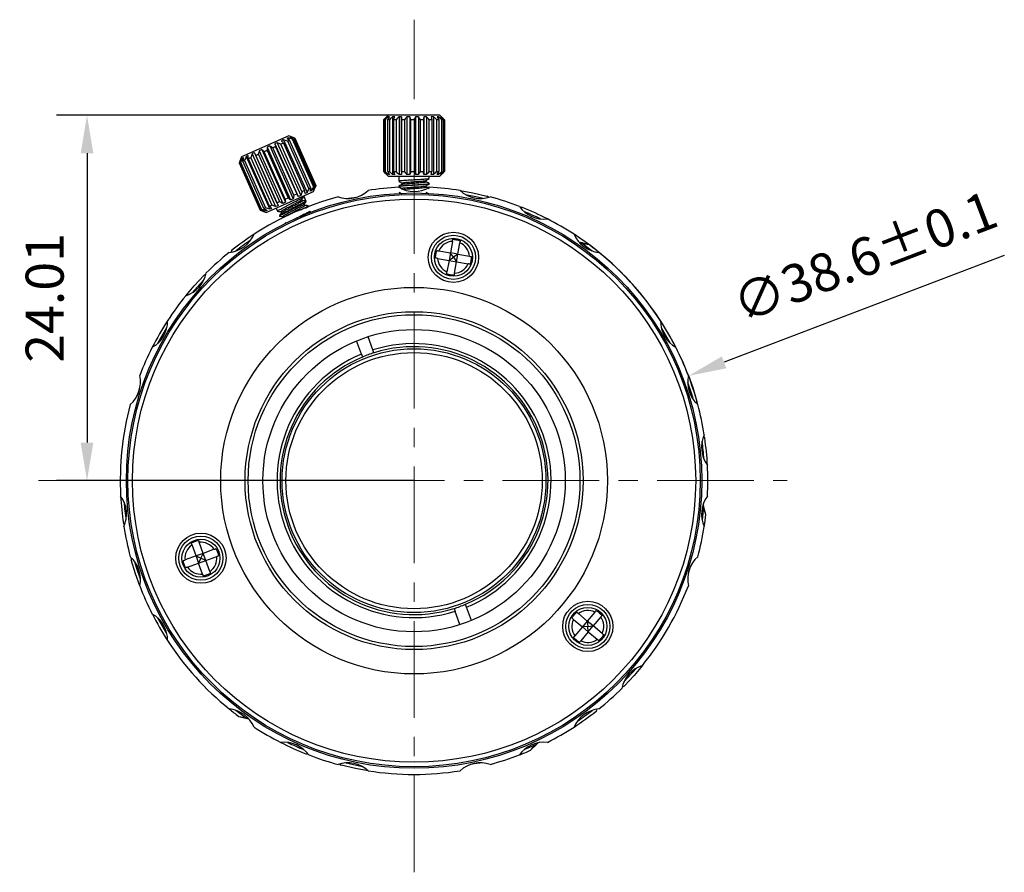
# Model space of a CAD drawing. Units: millimetres. Extents: x 0 to 297, y -2 to 208.
# Drawn here: x 61 to 126, y 94 to 150 of the extents above; entities that cross this region are included whole.
import ezdxf

# ---------------------------------------------------------------- set-up
doc = ezdxf.new("R2010")
doc.units = ezdxf.units.MM
doc.header["$PDSIZE"] = -1
doc.linetypes.add('CENTER', pattern=[10.16, 6.35, -1.27, 1.27, -1.27])
doc.layers.add('3中心线层', color=1, linetype='CENTER', lineweight=9)
doc.layers.add('AM_5', color=4, linetype='Continuous', lineweight=25)
doc.styles.add('TH-GBD2M', font='calibri.ttf', dxfattribs={"width": 0.8, "height": 2.5})
doc.dimstyles.new('TH-GBD2M$0', dxfattribs={"dimtxt": 2.5, "dimasz": 2.5, "dimexe": 2, "dimexo": 0, "dimgap": 1.5, "dimtad": 1, "dimlfac": -2, "dimzin": 9, "dimdsep": 46, "dimtxsty": 'TH-GBD2M', "dimcen": 0, "dimclrd": 4, "dimclre": 4, "dimclrt": 3, "dimazin": 2, "dimtfac": 1, "dimtofl": 0, "dimtmove": 0, "dimatfit": 3, "dimfxl": 1, "dimtolj": 1, "dimtzin": 0, "dimarcsym": 0})
doc.dimstyles.new('TH-GBD2M$3', dxfattribs={"dimtxt": 2.5, "dimasz": 2.5, "dimexe": 2, "dimexo": 0, "dimgap": 1.5, "dimtad": 1, "dimlfac": -2, "dimzin": 9, "dimdsep": 46, "dimtxsty": 'TH-GBD2M', "dimcen": 0, "dimclrd": 4, "dimclre": 4, "dimclrt": 3, "dimazin": 2, "dimtfac": 1, "dimtofl": 0, "dimtmove": 0, "dimatfit": 3, "dimfxl": 1, "dimtolj": 1, "dimtzin": 0, "dimarcsym": 0})

# ---------------------------------------------------------------- blocks, each defined once
blk = doc.blocks.new('*D35')
at = {"layer": 'AM_5', "color": 4, "lineweight": -2, "transparency": 16777216}
for p, q in [((87.291, 143.282), (63.807, 143.282)), ((65.807, 140.782), (65.807, 121.771)), ((87.291, 119.271), (63.807, 119.271))]:
    blk.add_line(p, q, dxfattribs=at)
at = {"layer": 'AM_5', "color": 4, "transparency": 16777216}
for points in [[(65.39, 140.782), (66.223, 140.782), (65.807, 143.282)], [(65.39, 121.771), (66.223, 121.771), (65.807, 119.271)]]:
    blk.add_solid(points, dxfattribs=at)
at = {"layer": 'Defpoints', "color": 0, "transparency": 16777216}
for p in [(87.291, 143.282), (65.807, 119.271), (87.291, 119.271)]:
    blk.add_point(p, dxfattribs=at)
at = {"layer": 'AM_5', "color": 3, "transparency": 16777216, "insert": (63.026, 131.277), "char_height": 2.5, "attachment_point": 5, "rotation": 90, "style": 'TH-GBD2M'}
blk.add_mtext('\\A1;24.01', dxfattribs=at)
blk = doc.blocks.new('*D34')
at = {"layer": 'AM_5', "color": 4, "lineweight": -2, "transparency": 16777216}
blk.add_line((126.066, 134.071), (107.658, 127.045), dxfattribs=at)
blk.add_arc((87.291, 119.271), 19.3, 14.95399, 56.99879, dxfattribs=at)
at = {"layer": 'AM_5', "color": 4, "transparency": 16777216}
blk.add_solid([(107.509, 127.434), (107.806, 126.655), (105.322, 126.153)], dxfattribs=at)
at = {"layer": 'Defpoints', "color": 0, "transparency": 16777216}
for p in [(105.322, 126.153), (69.26, 112.389)]:
    blk.add_point(p, dxfattribs=at)
at = {"layer": 'AM_5', "color": 3, "transparency": 16777216, "insert": (116.894, 133.979), "char_height": 2.5, "attachment_point": 5, "rotation": 20.89138, "style": 'TH-GBD2M'}
blk.add_mtext('\\A1;∅38.6{\\fSimSun|b0|i0|c134|p34;±}0.1', dxfattribs=at)

msp = doc.modelspace()

# ---------------------------------------------------------------- linework, layer by layer
at = {"color": 7, "linetype": 'Continuous', "lineweight": 25}
for p, q in [((85.591, 143.282), (85.291, 142.982)), ((85.291, 142.982), (85.291, 139.582)), ((85.334, 139.582), (85.334, 142.982)), ((85.389, 142.982), (85.389, 139.582)), ((85.49, 143.179), (85.49, 143.156)), ((85.559, 139.582), (85.559, 142.982)), ((88.428, 143.282), (85.591, 143.282)), ((85.606, 143.179), (85.606, 143.055)), ((85.673, 142.982), (85.673, 139.582)), ((85.886, 143.179), (85.886, 139.385)), ((85.953, 139.582), (85.953, 142.982)), ((86.115, 142.982), (86.115, 139.582)), ((86.304, 143.179), (86.304, 139.385)), ((86.477, 143.179), (86.477, 139.385)), ((86.477, 139.582), (86.477, 142.982)), ((86.673, 142.982), (86.673, 139.582)), ((86.819, 143.179), (86.819, 139.385)), ((87.014, 143.179), (87.014, 139.385)), ((87.082, 139.582), (87.082, 142.982)), ((87.291, 142.982), (87.291, 139.582)), ((87.379, 143.179), (87.379, 139.385)), ((87.578, 143.179), (87.578, 139.385)), ((87.707, 139.582), (87.707, 142.982)), ((87.909, 142.982), (87.909, 139.582)), ((87.932, 143.179), (87.932, 139.385)), ((88.114, 143.179), (88.114, 139.385)), ((88.291, 139.582), (88.291, 142.982)), ((88.991, 143.282), (88.428, 143.282)), ((88.466, 142.982), (88.466, 139.582)), ((88.57, 143.179), (88.57, 139.385)), ((88.777, 139.582), (88.777, 142.982)), ((88.9, 143.179), (88.9, 142.999)), ((88.909, 142.982), (88.909, 139.582)), ((89.291, 142.982), (88.991, 143.282)), ((89.072, 143.179), (89.072, 143.129)), ((89.118, 139.582), (89.118, 142.982)), ((89.193, 142.982), (89.193, 139.582)), ((89.28, 142.982), (89.291, 142.982)), ((89.28, 139.582), (89.28, 142.982)), ((89.291, 142.982), (89.291, 139.582)), ((79.065, 141.926), (75.967, 140.547)), ((78.722, 141.661), (80.265, 138.195)), ((79.023, 141.796), (79.097, 141.631)), ((79.461, 141.774), (79.065, 141.926)), ((79.181, 141.866), (79.201, 141.82)), ((80.686, 138.598), (79.303, 141.704)), ((79.371, 141.735), (80.754, 138.629)), ((79.451, 141.77), (79.461, 141.774)), ((80.834, 138.664), (79.451, 141.77)), ((79.461, 141.774), (80.844, 138.668)), ((77.301, 141.029), (78.844, 137.562)), ((77.635, 141.177), (79.178, 137.711)), ((77.816, 141.258), (79.36, 137.792)), ((79.397, 138.024), (78.014, 141.13)), ((78.139, 141.402), (79.682, 137.935)), ((78.198, 141.212), (79.581, 138.106)), ((78.306, 141.476), (79.849, 138.01)), ((78.708, 141.439), (78.547, 141.368)), ((79.93, 138.262), (78.547, 141.368)), ((78.708, 141.439), (80.091, 138.333)), ((80.374, 138.459), (78.992, 141.566)), ((79.112, 141.619), (80.495, 138.513)), ((75.959, 140.544), (75.807, 140.147)), ((75.909, 140.409), (75.918, 140.388)), ((75.967, 140.547), (75.959, 140.544)), ((76.014, 140.456), (76.065, 140.342)), ((76.27, 140.57), (77.814, 137.103)), ((77.794, 137.311), (76.411, 140.417)), ((76.56, 140.483), (77.943, 137.377)), ((76.652, 140.74), (78.196, 137.273)), ((76.81, 140.81), (78.354, 137.344)), ((78.274, 137.524), (76.891, 140.63)), ((77.069, 140.71), (78.452, 137.604)), ((77.122, 140.949), (78.666, 137.483)), ((78.826, 137.77), (77.443, 140.876)), ((77.634, 140.961), (79.017, 137.855)), ((75.807, 140.147), (77.189, 137.041)), ((77.229, 137.059), (75.847, 140.165)), ((75.896, 140.187), (77.279, 137.081)), ((77.434, 137.15), (76.051, 140.257)), ((76.156, 140.303), (77.538, 137.197)), ((85.291, 139.582), (85.591, 139.282)), ((85.334, 139.582), (85.389, 139.582)), ((85.49, 139.408), (85.49, 139.385)), ((85.559, 139.582), (85.673, 139.582)), ((85.591, 139.282), (88.428, 139.282)), ((85.606, 139.51), (85.606, 139.385)), ((85.953, 139.582), (86.115, 139.582)), ((86.291, 139.282), (86.291, 138.938)), ((86.477, 139.582), (86.673, 139.582)), ((87.082, 139.582), (87.291, 139.582)), ((87.707, 139.582), (87.909, 139.582)), ((88.291, 139.582), (88.466, 139.582)), ((88.291, 139.113), (88.291, 139.282)), ((88.428, 139.282), (88.991, 139.282)), ((88.777, 139.582), (88.909, 139.582)), ((88.9, 139.565), (88.9, 139.385)), ((88.991, 139.282), (89.291, 139.582)), ((89.072, 139.435), (89.072, 139.385)), ((89.118, 139.582), (89.193, 139.582)), ((89.28, 139.582), (89.291, 139.582)), ((80.374, 138.459), (80.495, 138.513)), ((80.493, 138.494), (80.567, 138.329)), ((80.686, 138.598), (80.754, 138.629)), ((80.692, 138.272), (80.844, 138.668)), ((80.704, 138.445), (80.724, 138.399)), ((80.834, 138.664), (80.844, 138.668)), ((86.281, 138.544), (86.379, 138.549)), ((86.291, 138.62), (86.291, 138.588)), ((86.491, 138.822), (86.491, 138.738)), ((86.491, 138.473), (86.491, 138.438)), ((88.091, 138.91), (88.091, 138.994)), ((88.091, 138.56), (88.091, 138.644)), ((88.163, 138.551), (88.294, 138.545)), ((88.286, 138.763), (88.288, 138.759)), ((88.291, 138.763), (88.291, 138.794)), ((77.586, 136.889), (80.692, 138.272)), ((78.826, 137.77), (79.017, 137.855)), ((79.397, 138.024), (79.581, 138.106)), ((79.93, 138.262), (80.091, 138.333)), ((80.001, 137.861), (80.038, 137.913)), ((80.071, 137.945), (80.052, 137.988)), ((80.193, 137.657), (80.064, 137.948)), ((83.34, 137.856), (82.975, 137.818)), ((83.431, 137.885), (83.34, 137.856)), ((92.165, 137.895), (92.078, 137.968)), ((92.176, 137.897), (92.078, 137.968)), ((77.434, 137.15), (77.538, 137.197)), ((77.794, 137.311), (77.943, 137.377)), ((78.225, 137.174), (78.315, 136.972)), ((78.274, 137.524), (78.452, 137.604)), ((79.971, 137.678), (79.932, 137.764)), ((80.193, 137.657), (79.969, 137.681)), ((80.113, 137.359), (80.079, 137.435)), ((80.213, 137.625), (80.201, 137.654)), ((80.312, 137.241), (80.354, 137.3)), ((80.337, 137.337), (80.34, 137.337)), ((80.356, 137.306), (80.343, 137.334)), ((94.407, 137.211), (94.288, 137.211)), ((94.407, 137.211), (94.295, 137.205)), ((77.189, 137.041), (77.586, 136.889)), ((77.229, 137.059), (77.279, 137.081)), ((77.442, 136.964), (77.452, 136.942)), ((77.507, 137.103), (77.557, 136.989)), ((78.445, 136.68), (78.458, 136.652)), ((78.545, 136.948), (78.579, 136.871)), ((78.687, 136.628), (78.717, 136.562)), ((78.687, 136.628), (78.687, 136.628)), ((89.809, 134.992), (89.675, 134.234)), ((90.168, 134.147), (90.301, 134.905)), ((98.122, 134.951), (98.286, 134.889)), ((98.808, 134.758), (98.244, 134.908)), ((75.312, 134.404), (75.253, 134.301)), ((75.312, 134.404), (75.261, 134.303)), ((88.917, 134.368), (89.675, 134.234)), ((89.675, 134.23), (89.589, 133.746)), ((89.595, 133.747), (89.878, 133.945)), ((89.878, 133.945), (89.68, 134.227)), ((90.168, 134.147), (89.683, 134.233)), ((90.168, 134.147), (89.878, 133.945)), ((89.878, 133.945), (90.081, 133.655)), ((90.081, 133.655), (90.168, 134.147)), ((90.168, 134.147), (90.926, 134.014)), ((88.83, 133.875), (89.588, 133.742)), ((89.588, 133.742), (89.455, 132.984)), ((89.596, 133.74), (90.081, 133.655)), ((89.947, 132.897), (90.081, 133.655)), ((90.081, 133.655), (90.839, 133.521)), ((73.603, 132.814), (73.493, 132.766)), ((73.599, 132.805), (73.493, 132.766)), ((84.591, 127.857), (84.273, 128.731)), ((83.84, 127.583), (83.521, 128.458)), ((83.84, 127.583), (83.908, 127.395)), ((84.66, 127.668), (84.591, 127.857)), ((69.221, 125.142), (69.071, 124.807)), ((69.24, 125.236), (69.221, 125.142)), ((105.857, 124.361), (105.876, 124.473)), ((105.864, 124.353), (105.876, 124.473)), ((106.385, 122.078), (106.324, 122.172)), ((106.385, 122.078), (106.326, 122.181)), ((106.286, 117.731), (106.314, 117.557)), ((106.461, 117.04), (106.309, 117.603)), ((68.196, 116.464), (68.258, 116.369)), ((68.196, 116.464), (68.255, 116.361)), ((73.439, 114.495), (73.175, 115.219)), ((72.969, 114.324), (72.706, 115.048)), ((73.439, 114.495), (72.969, 114.324)), ((73.289, 114.175), (73.439, 114.495)), ((74.162, 114.759), (73.439, 114.495)), ((73.607, 114.034), (73.439, 114.495)), ((68.718, 114.189), (68.705, 114.069)), ((68.724, 114.18), (68.705, 114.069)), ((72.969, 114.324), (72.245, 114.061)), ((72.417, 113.591), (73.14, 113.854)), ((72.972, 114.316), (73.14, 113.854)), ((72.975, 114.321), (73.289, 114.175)), ((73.289, 114.175), (73.14, 113.854)), ((73.14, 113.854), (73.61, 114.025)), ((73.403, 113.131), (73.14, 113.854)), ((73.604, 114.028), (73.289, 114.175)), ((73.61, 114.025), (74.333, 114.289)), ((73.873, 113.302), (73.61, 114.025)), ((105.341, 113.306), (105.361, 113.4)), ((105.361, 113.4), (105.511, 113.735)), ((89.922, 110.873), (89.99, 110.685)), ((90.308, 109.811), (89.99, 110.685)), ((90.742, 110.959), (90.673, 111.147)), ((91.06, 110.084), (90.742, 110.959)), ((99.169, 110.635), (98.674, 110.046)), ((97.763, 110.157), (98.353, 109.663)), ((98.674, 110.046), (98.084, 110.54)), ((98.674, 110.046), (98.357, 109.668)), ((99.05, 109.73), (98.674, 110.046)), ((98.674, 110.046), (98.705, 109.693)), ((99.552, 110.314), (99.057, 109.724)), ((98.353, 109.663), (97.858, 109.073)), ((98.736, 109.341), (98.241, 108.751)), ((98.356, 109.66), (98.736, 109.341)), ((98.705, 109.693), (98.361, 109.663)), ((98.705, 109.693), (99.051, 109.724)), ((98.736, 109.341), (98.705, 109.693)), ((98.736, 109.341), (99.057, 109.724)), ((98.736, 109.341), (99.325, 108.846)), ((99.647, 109.229), (99.057, 109.724)), ((100.979, 105.727), (101.089, 105.776)), ((100.982, 105.737), (101.089, 105.776)), ((99.269, 104.138), (99.328, 104.241)), ((99.269, 104.138), (99.32, 104.238)), ((75.774, 103.784), (76.337, 103.634)), ((76.459, 103.591), (76.295, 103.653)), ((94.944, 101.553), (95.356, 101.967)), ((95.454, 102.05), (95.318, 101.94)), ((80.174, 101.331), (80.287, 101.337)), ((80.174, 101.331), (80.293, 101.331)), ((82.406, 100.645), (82.503, 100.574)), ((82.416, 100.647), (82.503, 100.574)), ((91.15, 100.656), (91.241, 100.686)), ((91.241, 100.686), (91.607, 100.724))]:
    msp.add_line(p, q, dxfattribs=at)
at = {"color": 7, "linetype": 'Continuous', "lineweight": 25, "flags": 128}
for points in [[(85.389, 142.982), (85.381, 142.982), (85.373, 142.982), (85.366, 142.982), (85.359, 142.982), (85.352, 142.982), (85.346, 142.982), (85.34, 142.982), (85.334, 142.982)], [(85.673, 142.982), (85.657, 142.982), (85.642, 142.982), (85.628, 142.982), (85.613, 142.982), (85.599, 142.982), (85.586, 142.982), (85.572, 142.982), (85.559, 142.982)], [(86.115, 142.982), (86.094, 142.982), (86.073, 142.982), (86.053, 142.982), (86.032, 142.982), (86.012, 142.982), (85.992, 142.982), (85.972, 142.982), (85.953, 142.982)], [(86.673, 142.982), (86.648, 142.982), (86.623, 142.982), (86.599, 142.982), (86.574, 142.982), (86.55, 142.982), (86.525, 142.982), (86.501, 142.982), (86.477, 142.982)], [(87.291, 142.982), (87.265, 142.982), (87.238, 142.982), (87.212, 142.982), (87.186, 142.982), (87.16, 142.982), (87.134, 142.982), (87.108, 142.982), (87.082, 142.982)], [(87.909, 142.982), (87.884, 142.982), (87.859, 142.982), (87.834, 142.982), (87.808, 142.982), (87.783, 142.982), (87.758, 142.982), (87.732, 142.982), (87.707, 142.982)], [(88.466, 142.982), (88.445, 142.982), (88.424, 142.982), (88.402, 142.982), (88.38, 142.982), (88.358, 142.982), (88.336, 142.982), (88.313, 142.982), (88.291, 142.982)], [(88.909, 142.982), (88.893, 142.982), (88.877, 142.982), (88.861, 142.982), (88.845, 142.982), (88.828, 142.982), (88.812, 142.982), (88.794, 142.982), (88.777, 142.982)], [(89.193, 142.982), (89.185, 142.982), (89.176, 142.982), (89.167, 142.982), (89.158, 142.982), (89.148, 142.982), (89.139, 142.982), (89.128, 142.982), (89.118, 142.982)], [(79.371, 141.735), (79.364, 141.731), (79.356, 141.728), (79.348, 141.724), (79.339, 141.72), (79.331, 141.717), (79.322, 141.713), (79.312, 141.708), (79.303, 141.704)], [(78.198, 141.212), (78.176, 141.202), (78.153, 141.192), (78.13, 141.182), (78.107, 141.172), (78.084, 141.161), (78.06, 141.151), (78.037, 141.141), (78.014, 141.13)], [(79.112, 141.619), (79.098, 141.613), (79.083, 141.606), (79.069, 141.6), (79.054, 141.593), (79.038, 141.586), (79.023, 141.58), (79.007, 141.573), (78.992, 141.566)], [(76.56, 140.483), (76.541, 140.474), (76.521, 140.466), (76.503, 140.457), (76.484, 140.449), (76.465, 140.441), (76.447, 140.433), (76.429, 140.425), (76.411, 140.417)], [(77.069, 140.71), (77.046, 140.699), (77.024, 140.689), (77.001, 140.679), (76.979, 140.669), (76.957, 140.66), (76.935, 140.65), (76.913, 140.64), (76.891, 140.63)], [(77.634, 140.961), (77.61, 140.95), (77.586, 140.94), (77.562, 140.929), (77.538, 140.918), (77.514, 140.908), (77.49, 140.897), (77.467, 140.887), (77.443, 140.876)], [(75.896, 140.187), (75.889, 140.184), (75.882, 140.181), (75.875, 140.178), (75.869, 140.175), (75.863, 140.173), (75.857, 140.17), (75.852, 140.168), (75.847, 140.165)], [(76.156, 140.303), (76.142, 140.297), (76.128, 140.291), (76.115, 140.285), (76.101, 140.279), (76.089, 140.273), (76.076, 140.267), (76.064, 140.262), (76.051, 140.257)], [(90.31, 138.333), (91.146, 138.182), (92.078, 137.968)], [(90.677, 138.068), (91.47, 137.908), (91.842, 137.821)], [(80.071, 137.428), (80.072, 137.426), (80.004, 137.376), (79.88, 137.303), (79.689, 137.197), (79.456, 137.072), (79.226, 136.95), (79.075, 136.869), (78.954, 136.803), (78.818, 136.725), (78.73, 136.67), (78.695, 136.643), (78.687, 136.631), (78.687, 136.629), (78.687, 136.628), (78.687, 136.628), (78.687, 136.628), (78.687, 136.628), (78.687, 136.628), (78.687, 136.628)], [(98.286, 134.889), (98.648, 134.627), (98.994, 134.366)], [(72.292, 131.417), (72.841, 132.065), (73.493, 132.766)], [(72.705, 131.603), (73.24, 132.209), (73.502, 132.488)], [(70.46, 128.301), (70.714, 128.759), (71.055, 129.332)], [(103.526, 129.332), (103.796, 128.882), (104.122, 128.301)], [(105.309, 126.187), (105.596, 125.388), (105.876, 124.473)], [(105.263, 125.737), (105.521, 124.97), (105.631, 124.604)], [(106.314, 117.557), (106.268, 117.114), (106.215, 116.683)], [(69.272, 112.355), (68.986, 113.154), (68.705, 114.069)], [(69.318, 112.805), (69.061, 113.572), (68.95, 113.938)], [(71.055, 109.21), (70.785, 109.659), (70.46, 110.241)], [(101.876, 106.939), (101.341, 106.333), (101.079, 106.054)], [(102.289, 107.125), (101.741, 106.477), (101.089, 105.776)], [(76.295, 103.653), (75.934, 103.914), (75.588, 104.176)], [(95.318, 101.94), (94.911, 101.757), (94.512, 101.588)], [(84.271, 100.209), (83.435, 100.36), (82.503, 100.574)], [(83.904, 100.474), (83.111, 100.634), (82.739, 100.721)]]:
    msp.add_lwpolyline(points, dxfattribs=at)
at = {"color": 7, "linetype": 'Continuous', "lineweight": 25}
for centre, radius in [((87.291, 119.271), 18.9), ((87.291, 119.271), 18.8), ((87.291, 119.271), 18.5), ((89.878, 133.945), 1.65), ((89.878, 133.945), 1.45), ((89.878, 133.945), 1.25), ((87.291, 119.271), 12.7), ((87.291, 119.271), 11.1), ((87.291, 119.271), 10.9), ((87.291, 119.271), 9.93), ((87.291, 119.271), 8.667), ((87.291, 119.271), 8.417), ((73.289, 114.175), 1.65), ((73.289, 114.175), 1.45), ((73.289, 114.175), 1.25), ((98.705, 109.693), 1.65), ((98.705, 109.693), 1.45), ((98.705, 109.693), 1.25)]:
    msp.add_circle(centre, radius, dxfattribs=at)
for centre, radius, start, end in [((87.291, 119.271), 19.3, 92.99879, 99.00121), ((87.291, 140.271), 2, 239.67942, 300.32058), ((87.291, 119.271), 19.3, 80.99879, 87.00121), ((87.291, 119.271), 19.3, 104.99879, 123.00121), ((82.925, 139.812), 2, 251.67942, 312.32058), ((91.657, 139.812), 2, 227.67942, 288.32058), ((87.291, 119.271), 19.3, 68.99879, 75.00121), ((95.832, 138.455), 2, 215.67942, 276.32058), ((87.291, 119.271), 19.3, 63.00121, 68.36333), ((87.291, 119.271), 19.1, 64.21332, 67.78668), ((87.291, 119.271), 19.3, 56.99879, 63.00121), ((74.947, 136.26), 2, 275.67942, 336.32058), ((87.291, 119.271), 19.3, 123.00121, 128.36333), ((99.634, 136.26), 2, 203.67942, 264.32112), ((87.291, 119.271), 19.1, 124.21332, 127.78668), ((89.878, 133.945), 1.05, 93.77415, 156.22585), ((89.878, 133.945), 1.05, 3.77415, 66.22585), ((87.291, 119.271), 19.3, 51.00121, 53.36333), ((87.291, 119.271), 19.3, 128.99879, 135.00121), ((87.291, 119.271), 19.3, 32.99879, 51.00116), ((89.878, 133.945), 1.05, 183.77415, 246.22585), ((89.878, 133.945), 1.05, 273.77415, 336.22585), ((71.685, 133.323), 2, 287.67942, 348.32058), ((87.291, 119.271), 19.3, 140.99879, 147.00121), ((69.104, 129.771), 2, 299.67942, 0.32058), ((87.291, 119.271), 19.3, 147.00121, 152.99879), ((105.477, 129.771), 2, 179.67942, 240.32058), ((87.291, 119.271), 19.3, 27.00121, 32.99879), ((87.291, 119.271), 9, 292.54732, 107.45268), ((87.291, 119.271), 8.8, 292.60525, 107.39475), ((87.291, 119.271), 19.3, 152.99879, 159.00121), ((87.291, 119.271), 9, 112.54732, 287.45268), ((87.291, 119.271), 8.8, 107.39475, 112.60525), ((87.291, 119.271), 19.3, 20.99879, 27.00121), ((87.291, 119.271), 8.8, 112.60525, 287.39475), ((67.319, 125.76), 2, 311.67942, 12.32058), ((107.263, 125.76), 2, 167.67942, 228.32058), ((87.291, 119.271), 19.3, 164.99879, 183.00121), ((87.291, 119.271), 19.3, 8.99879, 15.00121), ((108.176, 121.466), 2, 155.67942, 216.32058), ((87.291, 119.271), 19.1, 4.21332, 7.78668), ((87.291, 119.271), 19.3, 3.00121, 8.36333), ((87.291, 119.271), 19.3, 356.99879, 3.00121), ((66.406, 117.076), 2, 335.67942, 36.32058), ((87.291, 119.271), 19.3, 183.00121, 188.36333), ((87.291, 119.271), 19.1, 184.21332, 187.78668), ((108.176, 117.076), 2, 143.67942, 204.32058), ((87.291, 119.271), 19.3, 351.00121, 353.36333), ((87.291, 119.271), 19.3, 188.99879, 195.00121), ((87.291, 119.271), 19.3, 344.99879, 351.00121), ((73.289, 114.175), 1.05, 33.77415, 96.22585), ((73.289, 114.175), 1.05, 123.77415, 186.22585), ((67.319, 112.782), 2, 347.67942, 48.32058), ((73.289, 114.175), 1.05, 303.77415, 6.22585), ((107.263, 112.782), 2, 131.67942, 192.32058), ((73.289, 114.175), 1.05, 213.77415, 276.22585), ((87.291, 119.271), 19.3, 200.99879, 207.00121), ((87.291, 119.271), 19.3, 320.99879, 339.00121), ((87.291, 119.271), 8.8, 287.39475, 292.60525), ((98.705, 109.693), 1.05, 63.77415, 126.22585), ((69.104, 108.771), 2, 359.67942, 60.32058), ((87.291, 119.271), 19.3, 207.03311, 212.99879), ((98.705, 109.693), 1.05, 153.77415, 216.22585), ((98.705, 109.693), 1.05, 333.77415, 36.22585), ((87.291, 119.271), 19.3, 212.99879, 231.00116), ((98.705, 109.693), 1.05, 243.77415, 306.22585), ((102.897, 105.219), 2, 107.67942, 168.32058), ((87.291, 119.271), 19.3, 308.99879, 315.00121), ((74.947, 102.282), 2, 23.67942, 84.32112), ((87.291, 119.271), 19.3, 231.00116, 233.36333), ((99.634, 102.282), 2, 95.67942, 156.32058), ((87.291, 119.271), 19.3, 303.00121, 308.36333), ((87.291, 119.271), 19.1, 304.21332, 307.78668), ((87.291, 119.271), 19.3, 236.99879, 243.00121), ((87.291, 119.271), 19.3, 296.99879, 303.00121), ((78.749, 100.086), 2, 35.67942, 96.32058), ((87.291, 119.271), 19.3, 243.00121, 248.36333), ((87.291, 119.271), 19.1, 244.21332, 247.78668), ((95.832, 100.086), 2, 83.67942, 144.32058), ((87.291, 119.271), 19.3, 291.00121, 293.36333), ((87.291, 119.271), 19.3, 248.99879, 255.00121), ((87.291, 119.271), 19.3, 284.99879, 291.00121), ((82.925, 98.73), 2, 47.67942, 108.32058), ((91.657, 98.73), 2, 71.67942, 132.32058), ((87.291, 119.271), 19.3, 260.99879, 279.00121)]:
    msp.add_arc(centre, radius, start, end, dxfattribs=at)
for points in [[(85.49, 143.179), (85.426, 143.117), (85.36, 143.051), (85.291, 142.982)], [(85.334, 142.982), (85.395, 143.051), (85.454, 143.117), (85.511, 143.179)], [(85.606, 143.179), (85.536, 143.117), (85.463, 143.051), (85.389, 142.982)], [(85.511, 143.179), (85.504, 143.183), (85.497, 143.183), (85.49, 143.179)], [(85.559, 142.982), (85.603, 143.051), (85.646, 143.117), (85.687, 143.179)], [(85.687, 143.179), (85.66, 143.183), (85.633, 143.183), (85.606, 143.179)], [(85.886, 143.179), (85.817, 143.117), (85.746, 143.051), (85.673, 142.982)], [(86.02, 143.179), (85.975, 143.183), (85.931, 143.183), (85.886, 143.179)], [(85.953, 142.982), (85.976, 143.051), (85.998, 143.117), (86.02, 143.179)], [(86.304, 143.179), (86.243, 143.117), (86.18, 143.051), (86.115, 142.982)], [(86.477, 143.179), (86.42, 143.183), (86.362, 143.183), (86.304, 143.179)], [(86.477, 142.982), (86.477, 143.051), (86.477, 143.117), (86.477, 143.179)], [(86.819, 143.179), (86.772, 143.117), (86.723, 143.051), (86.673, 142.982)], [(87.014, 143.179), (86.949, 143.183), (86.884, 143.183), (86.819, 143.179)], [(87.082, 142.982), (87.059, 143.051), (87.036, 143.117), (87.014, 143.179)], [(87.379, 143.179), (87.351, 143.117), (87.321, 143.051), (87.291, 142.982)], [(87.578, 143.179), (87.512, 143.183), (87.446, 143.183), (87.379, 143.179)], [(87.707, 142.982), (87.662, 143.051), (87.62, 143.117), (87.578, 143.179)], [(87.932, 143.179), (87.924, 143.117), (87.917, 143.051), (87.909, 142.982)], [(88.114, 143.179), (88.053, 143.183), (87.992, 143.183), (87.932, 143.179)], [(88.291, 142.982), (88.23, 143.051), (88.171, 143.117), (88.114, 143.179)], [(88.495, 143.182), (88.47, 143.182), (88.446, 143.181), (88.421, 143.179)], [(88.421, 143.179), (88.436, 143.117), (88.451, 143.051), (88.466, 142.982)], [(88.57, 143.179), (88.545, 143.181), (88.52, 143.182), (88.495, 143.182)], [(88.777, 142.982), (88.706, 143.051), (88.636, 143.117), (88.57, 143.179)], [(88.9, 143.179), (88.866, 143.183), (88.833, 143.183), (88.8, 143.179)], [(88.8, 143.179), (88.835, 143.117), (88.871, 143.051), (88.909, 142.982)], [(89.118, 142.982), (89.043, 143.051), (88.97, 143.117), (88.9, 143.179)], [(89.072, 143.179), (89.058, 143.183), (89.044, 143.183), (89.031, 143.179)], [(89.031, 143.179), (89.083, 143.117), (89.137, 143.051), (89.193, 142.982)], [(89.28, 142.982), (89.208, 143.051), (89.139, 143.117), (89.072, 143.179)], [(78.722, 141.661), (78.675, 141.645), (78.63, 141.624), (78.586, 141.601)], [(78.992, 141.566), (78.898, 141.599), (78.808, 141.631), (78.722, 141.661)], [(79.023, 141.796), (78.991, 141.785), (78.961, 141.772), (78.932, 141.755)], [(78.932, 141.755), (78.99, 141.712), (79.049, 141.667), (79.112, 141.619)], [(79.303, 141.704), (79.206, 141.736), (79.113, 141.767), (79.023, 141.796)], [(79.181, 141.866), (79.167, 141.863), (79.154, 141.858), (79.143, 141.849)], [(79.143, 141.849), (79.216, 141.813), (79.292, 141.775), (79.371, 141.735)], [(79.451, 141.77), (79.357, 141.804), (79.268, 141.836), (79.181, 141.866)], [(77.301, 141.029), (77.24, 141.006), (77.18, 140.979), (77.122, 140.949)], [(77.443, 140.876), (77.394, 140.929), (77.346, 140.98), (77.301, 141.029)], [(77.635, 141.177), (77.634, 141.108), (77.634, 141.036), (77.634, 140.961)], [(77.816, 141.258), (77.754, 141.235), (77.694, 141.208), (77.635, 141.177)], [(78.014, 141.13), (77.945, 141.175), (77.88, 141.218), (77.816, 141.258)], [(78.306, 141.476), (78.249, 141.455), (78.193, 141.43), (78.139, 141.402)], [(78.139, 141.402), (78.158, 141.341), (78.178, 141.278), (78.198, 141.212)], [(78.547, 141.368), (78.464, 141.406), (78.383, 141.442), (78.306, 141.476)], [(78.586, 141.601), (78.625, 141.549), (78.665, 141.496), (78.708, 141.439)], [(75.909, 140.409), (75.875, 140.325), (75.841, 140.238), (75.807, 140.147)], [(75.847, 140.165), (75.874, 140.253), (75.901, 140.337), (75.928, 140.417)], [(76.014, 140.456), (75.976, 140.37), (75.936, 140.281), (75.896, 140.187)], [(75.917, 140.416), (75.914, 140.414), (75.911, 140.412), (75.909, 140.409)], [(75.928, 140.417), (75.924, 140.418), (75.92, 140.417), (75.917, 140.416)], [(76.088, 140.489), (76.062, 140.481), (76.037, 140.47), (76.014, 140.456)], [(76.051, 140.257), (76.064, 140.337), (76.076, 140.415), (76.088, 140.489)], [(76.27, 140.57), (76.233, 140.485), (76.195, 140.396), (76.156, 140.303)], [(76.393, 140.624), (76.35, 140.61), (76.31, 140.591), (76.27, 140.57)], [(76.411, 140.417), (76.405, 140.489), (76.398, 140.558), (76.393, 140.624)], [(76.652, 140.74), (76.622, 140.658), (76.591, 140.572), (76.56, 140.483)], [(76.81, 140.81), (76.756, 140.79), (76.703, 140.767), (76.652, 140.74)], [(76.891, 140.63), (76.863, 140.693), (76.836, 140.753), (76.81, 140.81)], [(77.122, 140.949), (77.105, 140.873), (77.087, 140.793), (77.069, 140.71)], [(85.49, 139.385), (85.423, 139.45), (85.357, 139.516), (85.291, 139.582)], [(85.334, 139.582), (85.393, 139.516), (85.452, 139.45), (85.511, 139.385)], [(85.606, 139.385), (85.533, 139.45), (85.461, 139.516), (85.389, 139.582)], [(85.511, 139.385), (85.504, 139.381), (85.497, 139.381), (85.49, 139.385)], [(85.559, 139.582), (85.601, 139.516), (85.644, 139.45), (85.687, 139.385)], [(85.687, 139.385), (85.66, 139.381), (85.633, 139.381), (85.606, 139.385)], [(85.886, 139.385), (85.815, 139.45), (85.744, 139.516), (85.673, 139.582)], [(86.02, 139.385), (85.975, 139.381), (85.931, 139.381), (85.886, 139.385)], [(85.953, 139.582), (85.975, 139.516), (85.997, 139.45), (86.02, 139.385)], [(86.304, 139.385), (86.241, 139.45), (86.178, 139.516), (86.115, 139.582)], [(86.477, 139.385), (86.42, 139.381), (86.362, 139.381), (86.304, 139.385)], [(86.477, 139.582), (86.477, 139.516), (86.477, 139.45), (86.477, 139.385)], [(86.819, 139.385), (86.77, 139.45), (86.721, 139.516), (86.673, 139.582)], [(87.014, 139.385), (86.949, 139.381), (86.884, 139.381), (86.819, 139.385)], [(87.082, 139.582), (87.059, 139.516), (87.037, 139.45), (87.014, 139.385)], [(87.379, 139.385), (87.35, 139.45), (87.32, 139.516), (87.291, 139.582)], [(87.578, 139.385), (87.512, 139.381), (87.446, 139.381), (87.379, 139.385)], [(87.707, 139.582), (87.664, 139.516), (87.621, 139.45), (87.578, 139.385)], [(87.932, 139.385), (87.924, 139.45), (87.916, 139.516), (87.909, 139.582)], [(88.114, 139.385), (88.053, 139.381), (87.992, 139.381), (87.932, 139.385)], [(88.291, 139.582), (88.232, 139.516), (88.173, 139.45), (88.114, 139.385)], [(88.421, 139.385), (88.436, 139.45), (88.451, 139.516), (88.466, 139.582)], [(88.495, 139.382), (88.47, 139.382), (88.446, 139.383), (88.421, 139.385)], [(88.57, 139.385), (88.545, 139.383), (88.52, 139.382), (88.495, 139.382)], [(88.777, 139.582), (88.708, 139.516), (88.639, 139.45), (88.57, 139.385)], [(88.8, 139.385), (88.836, 139.45), (88.873, 139.516), (88.909, 139.582)], [(88.9, 139.385), (88.866, 139.381), (88.833, 139.381), (88.8, 139.385)], [(89.118, 139.582), (89.045, 139.516), (88.973, 139.45), (88.9, 139.385)], [(89.031, 139.385), (89.085, 139.45), (89.139, 139.516), (89.193, 139.582)], [(89.072, 139.385), (89.058, 139.381), (89.044, 139.381), (89.031, 139.385)], [(89.28, 139.582), (89.211, 139.516), (89.142, 139.45), (89.072, 139.385)], [(80.374, 138.459), (80.338, 138.371), (80.302, 138.283), (80.265, 138.195)], [(80.475, 138.288), (80.482, 138.363), (80.489, 138.438), (80.495, 138.513)], [(80.686, 138.598), (80.647, 138.508), (80.607, 138.419), (80.567, 138.329)], [(80.686, 138.382), (80.709, 138.464), (80.732, 138.546), (80.754, 138.629)], [(80.834, 138.664), (80.798, 138.576), (80.761, 138.487), (80.724, 138.399)], [(78.826, 137.77), (78.832, 137.7), (78.838, 137.631), (78.844, 137.562)], [(79.178, 137.711), (79.124, 137.758), (79.07, 137.806), (79.017, 137.855)], [(79.36, 137.792), (79.301, 137.761), (79.24, 137.734), (79.178, 137.711)], [(79.397, 138.024), (79.385, 137.946), (79.372, 137.869), (79.36, 137.792)], [(79.682, 137.935), (79.649, 137.992), (79.615, 138.049), (79.581, 138.106)], [(79.849, 138.01), (79.795, 137.982), (79.739, 137.957), (79.682, 137.935)], [(79.93, 138.262), (79.904, 138.177), (79.877, 138.093), (79.849, 138.01)], [(80.129, 138.134), (80.117, 138.2), (80.104, 138.267), (80.091, 138.333)], [(80.265, 138.195), (80.221, 138.171), (80.176, 138.151), (80.129, 138.134)], [(80.567, 138.329), (80.538, 138.312), (80.507, 138.299), (80.475, 138.288)], [(80.724, 138.399), (80.713, 138.39), (80.7, 138.385), (80.686, 138.382)], [(77.434, 137.15), (77.5, 137.107), (77.566, 137.065), (77.632, 137.022)], [(77.814, 137.103), (77.722, 137.134), (77.63, 137.165), (77.538, 137.197)], [(77.794, 137.311), (77.841, 137.259), (77.889, 137.208), (77.936, 137.158)], [(77.936, 137.158), (77.897, 137.136), (77.856, 137.118), (77.814, 137.103)], [(78.196, 137.273), (78.111, 137.307), (78.027, 137.342), (77.943, 137.377)], [(78.354, 137.344), (78.303, 137.317), (78.25, 137.294), (78.196, 137.273)], [(78.274, 137.524), (78.3, 137.464), (78.327, 137.404), (78.354, 137.344)], [(78.666, 137.483), (78.594, 137.522), (78.523, 137.563), (78.452, 137.604)], [(78.844, 137.562), (78.786, 137.532), (78.727, 137.506), (78.666, 137.483)], [(77.452, 136.942), (77.364, 136.975), (77.277, 137.008), (77.189, 137.041)], [(77.229, 137.059), (77.31, 137.023), (77.39, 136.986), (77.471, 136.951)], [(77.557, 136.989), (77.464, 137.019), (77.372, 137.05), (77.279, 137.081)], [(77.463, 136.944), (77.459, 136.943), (77.456, 136.942), (77.452, 136.942)], [(77.471, 136.951), (77.469, 136.948), (77.466, 136.946), (77.463, 136.944)], [(77.632, 137.022), (77.609, 137.008), (77.584, 136.997), (77.557, 136.989)], [(98.808, 134.758), (98.624, 134.787), (98.45, 134.832), (98.286, 134.889)], [(106.461, 117.04), (106.395, 117.213), (106.346, 117.387), (106.314, 117.557)], [(75.774, 103.784), (75.957, 103.755), (76.132, 103.71), (76.295, 103.653)], [(94.944, 101.553), (95.061, 101.698), (95.187, 101.827), (95.318, 101.94)]]:
    msp.add_open_spline(points, degree=3, dxfattribs=at)
for points, knots in [([(88.271, 139.107), (88.258, 139.102), (88.226, 139.089), (88.041, 139.072), (87.83, 139.057), (87.642, 139.046), (87.436, 139.034), (87.219, 139.022), (87.003, 139.01), (86.797, 138.997), (86.613, 138.985), (86.461, 138.972), (86.353, 138.959), (86.294, 138.948), (86.297, 138.941), (86.298, 138.938)], [0, 0, 0, 0, 0.095437, 0.226786, 0.294473, 0.363284, 0.433218, 0.504275, 0.576454, 0.649756, 0.72418, 0.799726, 0.876393, 0.954183, 1, 1, 1, 1]), ([(88.082, 138.989), (88.116, 139.009), (88.184, 139.049), (88.252, 139.088), (88.286, 139.108)], [0, 0, 0, 0, 0.499746, 1, 1, 1, 1]), ([(86.295, 138.933), (86.329, 138.913), (86.397, 138.874), (86.465, 138.834), (86.499, 138.815)], [0, 0, 0, 0, 0.50026, 1, 1, 1, 1]), ([(86.499, 138.743), (86.465, 138.723), (86.397, 138.684), (86.329, 138.645), (86.295, 138.625)], [0, 0, 0, 0, 0.4997444, 1, 1, 1, 1]), ([(86.295, 138.583), (86.329, 138.563), (86.397, 138.524), (86.464, 138.485), (86.498, 138.465)], [0, 0, 0, 0, 0.500283, 1, 1, 1, 1]), ([(88.282, 138.757), (88.275, 138.754), (88.259, 138.747), (88.185, 138.736), (88.04, 138.721), (87.782, 138.703), (87.404, 138.681), (87.017, 138.66), (86.674, 138.639), (86.428, 138.619), (86.298, 138.602), (86.304, 138.592), (86.306, 138.588)], [0, 0, 0, 0, 0.056055, 0.123042, 0.189423, 0.319722, 0.447627, 0.573137, 0.69625, 0.816964, 0.935277, 1, 1, 1, 1]), ([(86.315, 138.626), (86.321, 138.63), (86.338, 138.642), (86.533, 138.661), (86.848, 138.682), (87.237, 138.704), (87.633, 138.726), (87.935, 138.745), (88.129, 138.762), (88.237, 138.775), (88.289, 138.786), (88.285, 138.792), (88.284, 138.794)], [0, 0, 0, 0, 0.076194, 0.205546, 0.334897, 0.464248, 0.593599, 0.722949, 0.804852, 0.884502, 0.961898, 1, 1, 1, 1]), ([(86.493, 138.473), (86.495, 138.476), (86.497, 138.483), (86.542, 138.494), (86.639, 138.508), (86.82, 138.526), (87.091, 138.546), (87.371, 138.566), (87.626, 138.584), (87.833, 138.601), (87.979, 138.617), (88.061, 138.63), (88.074, 138.638), (88.079, 138.641)], [0, 0, 0, 0, 0.05762, 0.125781, 0.192307, 0.319864, 0.440967, 0.555602, 0.66376, 0.765429, 0.8606, 0.949263, 1, 1, 1, 1]), ([(86.494, 138.822), (86.494, 138.825), (86.494, 138.831), (86.533, 138.842), (86.606, 138.853), (86.711, 138.865), (86.845, 138.877), (87.001, 138.889), (87.175, 138.902), (87.357, 138.915), (87.538, 138.927), (87.708, 138.94), (87.858, 138.953), (87.977, 138.967), (88.056, 138.979), (88.072, 138.987), (88.079, 138.99)], [0, 0, 0, 0, 0.045639, 0.114299, 0.18402, 0.254804, 0.326648, 0.399554, 0.473521, 0.548549, 0.624637, 0.701787, 0.779996, 0.859265, 0.939595, 1, 1, 1, 1]), ([(86.499, 138.743), (86.508, 138.746), (86.526, 138.754), (86.597, 138.765), (86.699, 138.777), (86.831, 138.789), (86.987, 138.801), (87.161, 138.814), (87.344, 138.826), (87.527, 138.839), (87.7, 138.852), (87.853, 138.866), (87.976, 138.879), (88.057, 138.893), (88.095, 138.903), (88.087, 138.909), (88.085, 138.91)], [0, 0, 0, 0, 0.062727, 0.132769, 0.203938, 0.276233, 0.349654, 0.424201, 0.499873, 0.576672, 0.654595, 0.733643, 0.813816, 0.895114, 0.977536, 1, 1, 1, 1]), ([(86.629, 138.418), (86.689, 138.424), (86.811, 138.438), (87.08, 138.458), (87.359, 138.477), (87.617, 138.495), (87.826, 138.513), (87.978, 138.529), (88.062, 138.544), (88.098, 138.554), (88.089, 138.559), (88.087, 138.56)], [0, 0, 0, 0, 0.139971, 0.283416, 0.419418, 0.547964, 0.669044, 0.782645, 0.888757, 0.987371, 1, 1, 1, 1]), ([(88.286, 138.8), (88.252, 138.82), (88.184, 138.859), (88.116, 138.898), (88.082, 138.918)], [0, 0, 0, 0, 0.50026, 1, 1, 1, 1]), ([(88.083, 138.64), (88.117, 138.659), (88.185, 138.699), (88.253, 138.738), (88.287, 138.758)], [0, 0, 0, 0, 0.499725, 1, 1, 1, 1]), ([(88.286, 138.45), (88.252, 138.47), (88.187, 138.507), (88.122, 138.545), (88.091, 138.563)], [0, 0, 0, 0, 0.5211561, 1, 1, 1, 1]), ([(78.33, 136.972), (78.325, 136.972), (78.3, 136.967), (78.334, 136.997), (78.436, 137.061), (78.608, 137.155), (78.775, 137.243), (78.955, 137.336), (79.192, 137.458), (79.474, 137.603), (79.748, 137.746), (79.935, 137.848), (80.036, 137.909), (80.074, 137.938), (80.068, 137.942), (80.067, 137.943)], [0, 0, 0, 0, 0.022567, 0.103523, 0.224329, 0.296992, 0.36672, 0.433512, 0.497366, 0.615709, 0.72243, 0.817492, 0.90086, 0.972503, 1, 1, 1, 1]), ([(79.905, 137.724), (79.927, 137.755), (79.97, 137.818), (80.014, 137.881), (80.036, 137.912)], [0, 0, 0, 0, 0.499948, 1, 1, 1, 1]), ([(86.294, 138.234), (86.328, 138.214), (86.394, 138.176), (86.459, 138.138), (86.491, 138.119)], [0, 0, 0, 0, 0.51818, 1, 1, 1, 1]), ([(88.253, 138.119), (88.23, 138.132), (88.176, 138.164), (88.122, 138.195), (88.091, 138.213)], [0, 0, 0, 0, 0.422897, 1, 1, 1, 1]), ([(78.463, 136.654), (78.461, 136.654), (78.442, 136.653), (78.497, 136.691), (78.609, 136.758), (78.795, 136.859), (79.033, 136.983), (79.267, 137.104), (79.484, 137.215), (79.714, 137.334), (79.959, 137.462), (80.131, 137.559), (80.215, 137.613), (80.206, 137.619), (80.203, 137.621)], [0, 0, 0, 0, 0.012313, 0.116603, 0.203666, 0.280796, 0.404607, 0.488899, 0.533345, 0.637445, 0.741544, 0.845643, 0.949741, 1, 1, 1, 1]), ([(80.19, 137.649), (80.192, 137.645), (80.195, 137.636), (80.09, 137.571), (79.902, 137.468), (79.648, 137.334), (79.359, 137.186), (79.161, 137.084), (79.055, 137.029), (78.963, 136.982), (78.79, 136.892), (78.594, 136.785), (78.462, 136.707), (78.453, 136.69), (78.448, 136.682)], [0, 0, 0, 0, 0.070849, 0.174962, 0.279079, 0.383198, 0.487308, 0.591416, 0.593316, 0.606943, 0.695698, 0.799803, 0.903905, 1, 1, 1, 1]), ([(78.548, 136.949), (78.549, 136.955), (78.553, 136.968), (78.64, 137.025), (78.797, 137.115), (79.018, 137.235), (79.264, 137.366), (79.498, 137.49), (79.698, 137.599), (79.842, 137.681), (79.882, 137.71), (79.899, 137.723)], [0, 0, 0, 0, 0.091358, 0.200219, 0.31892, 0.447438, 0.569664, 0.685497, 0.801326, 0.917157, 1, 1, 1, 1]), ([(78.593, 136.88), (78.595, 136.885), (78.602, 136.898), (78.698, 136.958), (78.86, 137.05), (79.071, 137.164), (79.304, 137.288), (79.533, 137.41), (79.736, 137.52), (79.889, 137.608), (79.97, 137.663), (79.965, 137.672), (79.963, 137.675)], [0, 0, 0, 0, 0.059666, 0.167991, 0.276318, 0.384648, 0.49298, 0.601373, 0.709394, 0.817644, 0.935207, 1, 1, 1, 1]), ([(78.732, 136.559), (78.739, 136.567), (78.755, 136.586), (78.868, 136.655), (79.042, 136.752), (79.259, 136.869), (79.494, 136.993), (79.72, 137.114), (79.914, 137.22), (80.049, 137.301), (80.116, 137.347), (80.106, 137.353), (80.103, 137.354)], [0, 0, 0, 0, 0.082422, 0.190712, 0.298903, 0.407124, 0.515332, 0.623531, 0.731737, 0.83995, 0.948161, 1, 1, 1, 1]), ([(80.34, 137.333), (80.341, 137.331), (80.343, 137.326), (80.318, 137.306), (80.275, 137.278), (80.234, 137.254), (80.21, 137.24), (80.203, 137.236), (80.201, 137.235), (80.201, 137.235), (80.2, 137.235), (80.2, 137.235), (80.2, 137.235), (80.2, 137.234), (80.198, 137.233), (80.189, 137.228), (80.167, 137.215), (80.098, 137.177), (79.986, 137.117), (79.883, 137.063), (79.834, 137.038), (79.832, 137.036)], [0, 0, 0, 0, 0.097352, 0.246451, 0.380655, 0.479823, 0.507966, 0.51521, 0.517034, 0.517491, 0.517606, 0.517637, 0.517694, 0.518245, 0.520895, 0.52561, 0.565116, 0.637642, 0.850473, 0.993202, 1, 1, 1, 1]), ([(80.074, 137.429), (80.098, 137.461), (80.144, 137.525), (80.19, 137.589), (80.213, 137.621)], [0, 0, 0, 0, 0.499729, 1, 1, 1, 1]), ([(80.339, 137.337), (80.3, 137.341), (80.224, 137.349), (80.148, 137.358), (80.112, 137.362)], [0, 0, 0, 0, 0.5177112, 1, 1, 1, 1]), ([(80.155, 137.174), (80.202, 137.201), (80.307, 137.259), (80.363, 137.299), (80.351, 137.302), (80.348, 137.302)], [0, 0, 0, 0, 0.39557, 0.867208, 1, 1, 1, 1]), ([(78.32, 136.969), (78.359, 136.965), (78.435, 136.957), (78.51, 136.949), (78.546, 136.945)], [0, 0, 0, 0, 0.520188, 1, 1, 1, 1]), ([(78.584, 136.878), (78.561, 136.846), (78.515, 136.782), (78.469, 136.718), (78.446, 136.686)], [0, 0, 0, 0, 0.499772, 1, 1, 1, 1]), ([(78.461, 136.649), (78.5, 136.645), (78.576, 136.637), (78.652, 136.629), (78.689, 136.625)], [0, 0, 0, 0, 0.516452, 1, 1, 1, 1]), ([(80.452, 136.984), (80.442, 136.977), (80.413, 136.953), (80.269, 136.873), (80.04, 136.751), (79.763, 136.607), (79.548, 136.497), (79.444, 136.444), (79.431, 136.437)], [0, 0, 0, 0, 0.109648, 0.324959, 0.540271, 0.755584, 0.970897, 1, 1, 1, 1]), ([(79.786, 136.584), (79.8, 136.592), (79.911, 136.649), (80.103, 136.749), (80.321, 136.866), (80.461, 136.946), (80.48, 136.967), (80.488, 136.976)], [0, 0, 0, 0, 0.03706, 0.291512, 0.545971, 0.800405, 1, 1, 1, 1]), ([(80.393, 136.836), (80.404, 136.852), (80.439, 136.9), (80.473, 136.948), (80.496, 136.979)], [0, 0, 0, 0, 0.339137, 1, 1, 1, 1]), ([(78.868, 136.236), (78.845, 136.205), (78.822, 136.173), (78.798, 136.14), (78.798, 136.139)], [0, 0, 0, 0, 0.9713156, 1, 1, 1, 1]), ([(89.809, 134.992), (89.811, 135.006), (89.816, 135.032), (89.822, 135.068), (89.828, 135.102), (89.831, 135.12), (89.833, 135.129)], [0, 0, 0, 0, 0.266339, 0.521825, 0.766381, 1, 1, 1, 1]), ([(89.833, 135.127), (89.875, 135.124), (89.958, 135.118), (90.082, 135.099), (90.204, 135.074), (90.285, 135.052), (90.325, 135.04)], [0, 0, 0, 0, 0.251093, 0.5, 0.748907, 1, 1, 1, 1]), ([(90.326, 135.042), (90.324, 135.033), (90.321, 135.015), (90.315, 134.982), (90.308, 134.945), (90.304, 134.919), (90.301, 134.905)], [0, 0, 0, 0, 0.233619, 0.478175, 0.733661, 1, 1, 1, 1]), ([(88.83, 133.875), (88.817, 133.878), (88.791, 133.882), (88.754, 133.889), (88.721, 133.895), (88.703, 133.898), (88.693, 133.9)], [0, 0, 0, 0, 0.266339, 0.521825, 0.766381, 1, 1, 1, 1]), ([(88.696, 133.899), (88.699, 133.941), (88.705, 134.024), (88.724, 134.148), (88.749, 134.271), (88.771, 134.351), (88.783, 134.391)], [0, 0, 0, 0, 0.2511, 0.5, 0.7489, 1, 1, 1, 1]), ([(88.78, 134.392), (88.789, 134.39), (88.808, 134.387), (88.841, 134.381), (88.878, 134.375), (88.904, 134.37), (88.917, 134.368)], [0, 0, 0, 0, 0.233619, 0.478175, 0.733661, 1, 1, 1, 1]), ([(90.926, 134.014), (90.939, 134.011), (90.965, 134.007), (91.002, 134), (91.035, 133.994), (91.054, 133.991), (91.063, 133.99)], [0, 0, 0, 0, 0.266339, 0.521825, 0.766381, 1, 1, 1, 1]), ([(91.06, 133.99), (91.057, 133.948), (91.051, 133.865), (91.032, 133.741), (91.008, 133.618), (90.985, 133.538), (90.973, 133.498)], [0, 0, 0, 0, 0.252164, 0.5, 0.747836, 1, 1, 1, 1]), ([(90.976, 133.497), (90.967, 133.499), (90.948, 133.502), (90.915, 133.508), (90.878, 133.514), (90.852, 133.519), (90.839, 133.521)], [0, 0, 0, 0, 0.233619, 0.478175, 0.733661, 1, 1, 1, 1]), ([(89.431, 132.847), (89.432, 132.856), (89.435, 132.874), (89.441, 132.907), (89.448, 132.944), (89.452, 132.97), (89.455, 132.984)], [0, 0, 0, 0, 0.233619, 0.478175, 0.733661, 1, 1, 1, 1]), ([(89.923, 132.762), (89.882, 132.765), (89.798, 132.771), (89.674, 132.79), (89.552, 132.815), (89.471, 132.837), (89.431, 132.849)], [0, 0, 0, 0, 0.251093, 0.5, 0.748907, 1, 1, 1, 1]), ([(89.947, 132.897), (89.945, 132.884), (89.94, 132.857), (89.934, 132.821), (89.928, 132.788), (89.925, 132.769), (89.923, 132.76)], [0, 0, 0, 0, 0.266339, 0.521825, 0.766381, 1, 1, 1, 1]), ([(72.706, 115.048), (72.701, 115.06), (72.692, 115.085), (72.679, 115.12), (72.668, 115.152), (72.661, 115.17), (72.658, 115.178)], [0, 0, 0, 0, 0.266339, 0.521825, 0.766381, 1, 1, 1, 1]), ([(72.659, 115.176), (72.697, 115.194), (72.772, 115.23), (72.889, 115.276), (73.007, 115.316), (73.088, 115.336), (73.129, 115.347)], [0, 0, 0, 0, 0.252164, 0.5, 0.747836, 1, 1, 1, 1]), ([(73.128, 115.349), (73.131, 115.341), (73.138, 115.323), (73.149, 115.291), (73.162, 115.256), (73.171, 115.231), (73.175, 115.219)], [0, 0, 0, 0, 0.2336186, 0.4781755, 0.7336615, 1, 1, 1, 1]), ([(74.162, 114.759), (74.175, 114.763), (74.2, 114.772), (74.235, 114.785), (74.266, 114.796), (74.284, 114.803), (74.293, 114.806)], [0, 0, 0, 0, 0.2663385, 0.5218245, 0.7663814, 1, 1, 1, 1]), ([(74.291, 114.805), (74.309, 114.768), (74.345, 114.692), (74.391, 114.576), (74.431, 114.457), (74.451, 114.376), (74.462, 114.336)], [0, 0, 0, 0, 0.251093, 0.5, 0.748907, 1, 1, 1, 1]), ([(72.115, 114.013), (72.124, 114.017), (72.141, 114.023), (72.173, 114.035), (72.208, 114.047), (72.233, 114.056), (72.245, 114.061)], [0, 0, 0, 0, 0.233619, 0.478175, 0.733661, 1, 1, 1, 1]), ([(72.288, 113.544), (72.27, 113.582), (72.233, 113.657), (72.188, 113.774), (72.148, 113.893), (72.127, 113.973), (72.117, 114.014)], [0, 0, 0, 0, 0.251093, 0.5, 0.748907, 1, 1, 1, 1]), ([(74.464, 114.336), (74.455, 114.333), (74.437, 114.327), (74.406, 114.315), (74.371, 114.302), (74.346, 114.293), (74.333, 114.289)], [0, 0, 0, 0, 0.233619, 0.478175, 0.733661, 1, 1, 1, 1]), ([(72.417, 113.591), (72.404, 113.586), (72.379, 113.577), (72.344, 113.565), (72.312, 113.553), (72.295, 113.547), (72.286, 113.544)], [0, 0, 0, 0, 0.266339, 0.521825, 0.766381, 1, 1, 1, 1]), ([(73.873, 113.302), (73.878, 113.289), (73.887, 113.264), (73.9, 113.229), (73.911, 113.198), (73.917, 113.18), (73.921, 113.171)], [0, 0, 0, 0, 0.266339, 0.521825, 0.766381, 1, 1, 1, 1]), ([(73.451, 113), (73.448, 113.009), (73.441, 113.027), (73.43, 113.058), (73.417, 113.093), (73.408, 113.118), (73.403, 113.131)], [0, 0, 0, 0, 0.233619, 0.478175, 0.733661, 1, 1, 1, 1]), ([(73.92, 113.174), (73.882, 113.156), (73.807, 113.119), (73.69, 113.074), (73.571, 113.033), (73.491, 113.013), (73.45, 113.003)], [0, 0, 0, 0, 0.2511, 0.5, 0.7489, 1, 1, 1, 1]), ([(97.658, 110.245), (97.682, 110.28), (97.728, 110.349), (97.807, 110.447), (97.889, 110.541), (97.949, 110.599), (97.979, 110.628)], [0, 0, 0, 0, 0.251093, 0.5, 0.748907, 1, 1, 1, 1]), ([(97.978, 110.63), (97.985, 110.624), (97.999, 110.612), (98.025, 110.59), (98.054, 110.566), (98.074, 110.549), (98.084, 110.54)], [0, 0, 0, 0, 0.2336186, 0.4781755, 0.7336615, 1, 1, 1, 1]), ([(99.169, 110.635), (99.177, 110.646), (99.194, 110.666), (99.218, 110.695), (99.24, 110.72), (99.252, 110.735), (99.258, 110.742)], [0, 0, 0, 0, 0.266339, 0.521825, 0.766381, 1, 1, 1, 1]), ([(99.257, 110.74), (99.291, 110.716), (99.36, 110.669), (99.458, 110.591), (99.552, 110.508), (99.61, 110.448), (99.639, 110.418)], [0, 0, 0, 0, 0.2511, 0.5, 0.7489, 1, 1, 1, 1]), ([(97.763, 110.157), (97.753, 110.166), (97.732, 110.183), (97.704, 110.207), (97.678, 110.229), (97.663, 110.241), (97.656, 110.247)], [0, 0, 0, 0, 0.266339, 0.521825, 0.766381, 1, 1, 1, 1]), ([(99.641, 110.42), (99.635, 110.413), (99.623, 110.399), (99.602, 110.373), (99.578, 110.344), (99.561, 110.324), (99.552, 110.314)], [0, 0, 0, 0, 0.233619, 0.478175, 0.733661, 1, 1, 1, 1]), ([(97.768, 108.966), (97.774, 108.973), (97.786, 108.988), (97.808, 109.014), (97.832, 109.042), (97.849, 109.063), (97.858, 109.073)], [0, 0, 0, 0, 0.233619, 0.478175, 0.733661, 1, 1, 1, 1]), ([(98.153, 108.647), (98.118, 108.671), (98.049, 108.718), (97.952, 108.796), (97.858, 108.878), (97.8, 108.938), (97.77, 108.968)], [0, 0, 0, 0, 0.252164, 0.5, 0.747836, 1, 1, 1, 1]), ([(98.241, 108.751), (98.232, 108.741), (98.215, 108.721), (98.191, 108.692), (98.169, 108.666), (98.157, 108.652), (98.151, 108.645)], [0, 0, 0, 0, 0.266339, 0.521825, 0.766381, 1, 1, 1, 1]), ([(99.432, 108.757), (99.425, 108.763), (99.41, 108.775), (99.385, 108.797), (99.356, 108.821), (99.336, 108.838), (99.325, 108.846)], [0, 0, 0, 0, 0.2336186, 0.4781755, 0.7336615, 1, 1, 1, 1]), ([(99.751, 109.141), (99.728, 109.107), (99.681, 109.038), (99.603, 108.94), (99.52, 108.846), (99.46, 108.788), (99.43, 108.759)], [0, 0, 0, 0, 0.251093, 0.5, 0.748907, 1, 1, 1, 1]), ([(99.647, 109.229), (99.657, 109.221), (99.677, 109.204), (99.706, 109.18), (99.732, 109.158), (99.746, 109.146), (99.753, 109.14)], [0, 0, 0, 0, 0.266339, 0.521825, 0.766381, 1, 1, 1, 1])]:
    msp.add_open_spline(points, degree=3, knots=knots, dxfattribs=at)
at = {"layer": '3中心线层'}
for p, q in [((87.291, 93.539), (87.291, 149.557)), ((62.625, 119.271), (111.804, 119.271))]:
    msp.add_line(p, q, dxfattribs=at)

# ---------------------------------------------------------------- dimensions: what is measured, and where the dimension line sits
at = {"layer": 'AM_5'}
dim = msp.add_linear_dim(base=(65.807, 119.271), p1=(87.291, 143.282), p2=(87.291, 119.271), angle=90, dimstyle='TH-GBD2M$0', override={"dimlfac": 1, "dimpost": '', "dimtp": 0.1, "dimtm": 0.1}, dxfattribs=at)
dim.commit()
dim.dimension.update_dxf_attribs({"geometry": '*D35', "text_midpoint": (63.026, 131.277)})
dim = msp.add_diameter_dim_2p(p1=(69.26, 112.389), p2=(105.322, 126.153), text='<>{\\fSimSun|b0|i0|c134|p34;±}0.1', dimstyle='TH-GBD2M$3', override={"dimlfac": 1, "dimpost": '', "dimtp": 0.1, "dimtm": 0.1}, dxfattribs=at)
dim.commit()
dim.dimension.update_dxf_attribs({"geometry": '*D34', "text_midpoint": (116.894, 133.979)})

doc.saveas('drawing.dxf')
